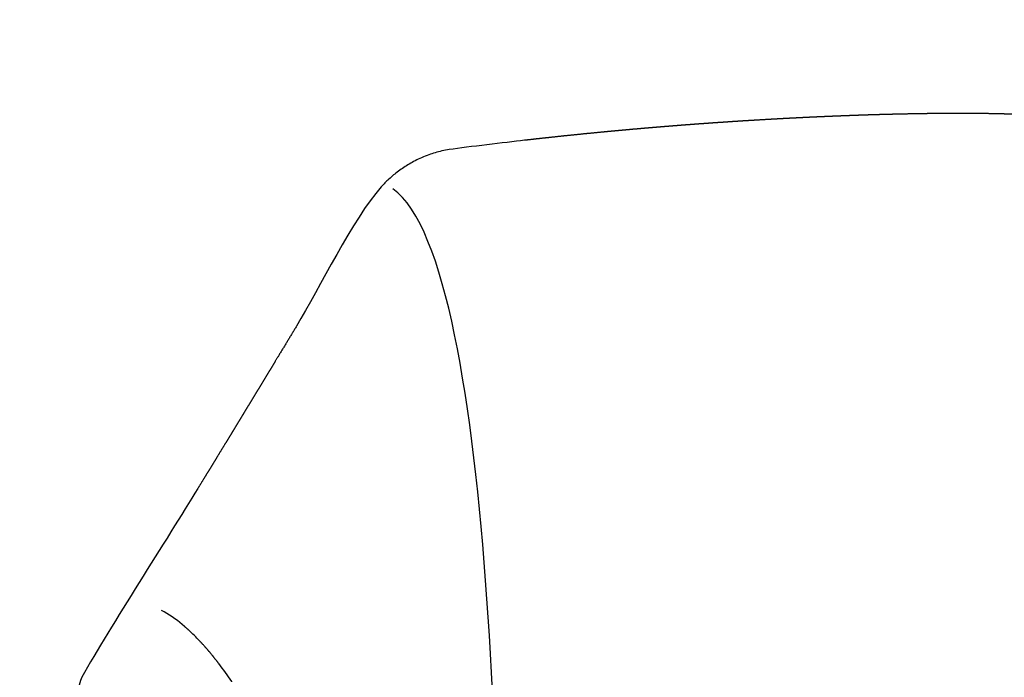
# Model space of a CAD drawing. Units: millimetres. Extents: x -264 to -33, y 0 to 329.
# Drawn here: x -155 to -152, y 208 to 210 of the extents above; entities that cross this region are included whole.
import ezdxf

# ---------------------------------------------------------------- set-up
doc = ezdxf.new("R2010")
doc.units = ezdxf.units.MM
doc.header["$MEASUREMENT"] = 0
doc.layers.add('COTAS', color=7, linetype='Continuous', true_color=0x000000)
doc.styles.add('ArialMT', font='arial.ttf')
doc.dimstyles.new('Esquema', dxfattribs={"dimscale": 0.3, "dimtxt": 4.75, "dimasz": 0.05, "dimexe": 0, "dimexo": 5, "dimgap": 2, "dimtad": 0, "dimtih": 1, "dimtoh": 1, "dimdec": 0, "dimlfac": 10, "dimzin": 1, "dimdsep": 46, "dimtxsty": 'ArialMT', "dimcen": 1.5, "dimse1": 1, "dimse2": 1, "dimadec": 0, "dimazin": 0, "dimtfac": 1, "dimtdec": 0, "dimtix": 1, "dimtmove": 1, "dimatfit": 3, "dimfxl": 1, "dimtolj": 1, "dimtzin": 1, "dimarcsym": 0})

# ---------------------------------------------------------------- blocks, each defined once
blk = doc.blocks.new('*D1')
at = {"layer": 'COTAS', "color": 0, "lineweight": -2, "transparency": 16777216}
for p, q in [((-155.1441, 211.1993), (-155.1591, 211.1993)), ((-155.1291, 211.1993), (-154.7602, 211.1993)), ((-149.4791, 211.1993), (-149.848, 211.1993)), ((-149.4641, 211.1993), (-149.4491, 211.1993))]:
    blk.add_line(p, q, dxfattribs=at)
at = {"layer": 'COTAS', "color": 0, "transparency": 16777216}
for points in [[(-155.1441, 211.2018), (-155.1441, 211.1968), (-155.1291, 211.1993)], [(-149.4641, 211.2018), (-149.4641, 211.1968), (-149.4791, 211.1993)]]:
    blk.add_solid(points, dxfattribs=at)
at = {"layer": 'Defpoints', "color": 0, "transparency": 16777216}
for p in [(-149.4791, 211.1993), (-155.1291, 207.6818), (-149.4791, 207.6818)]:
    blk.add_point(p, dxfattribs=at)
at = {"layer": 'COTAS', "color": 0, "transparency": 16777216, "insert": (-152.3041, 211.1993), "char_height": 1.425, "attachment_point": 5, "style": 'ArialMT'}
blk.add_mtext('\\A1;56,5', dxfattribs=at)
blk = doc.blocks.new('*D5')
at = {"layer": 'COTAS', "color": 0, "lineweight": -2, "transparency": 16777216}
for p, q in [((-158.8708, 210.0586), (-158.8708, 207.4573)), ((-158.8708, 202.1814), (-158.8708, 204.7827))]:
    blk.add_line(p, q, dxfattribs=at)
at = {"layer": 'COTAS', "color": 0, "transparency": 16777216}
for points in [[(-158.8733, 210.0586), (-158.8683, 210.0586), (-158.8708, 210.0736)], [(-158.8733, 202.1814), (-158.8683, 202.1814), (-158.8708, 202.1664)]]:
    blk.add_solid(points, dxfattribs=at)
at = {"layer": 'Defpoints', "color": 0, "transparency": 16777216}
for p in [(-152.3766, 210.0736), (-158.8708, 202.1664), (-154.504, 202.1664)]:
    blk.add_point(p, dxfattribs=at)
at = {"layer": 'COTAS', "color": 0, "transparency": 16777216, "insert": (-158.8708, 206.12), "char_height": 1.425, "attachment_point": 5, "style": 'ArialMT'}
blk.add_mtext('\\A1;74/83', dxfattribs=at)

msp = doc.modelspace()

# ---------------------------------------------------------------- linework, layer by layer
for points, weights, degree, knots in [([(-152.4459, 210.0741), (-152.4736, 210.074), (-152.5012, 210.0738), (-152.5289, 210.0735), (-152.5564, 210.0732), (-152.5839, 210.0727), (-152.6115, 210.0721), (-152.6183, 210.072), (-152.6252, 210.0718), (-152.6321, 210.0716), (-152.639, 210.0715), (-152.6458, 210.0713), (-152.6527, 210.0711), (-152.6595, 210.071), (-152.6664, 210.0708), (-152.6733, 210.0706), (-152.6767, 210.0705), (-152.6801, 210.0704), (-152.6835, 210.0703), (-152.687, 210.0702), (-152.6904, 210.0701), (-152.6938, 210.07), (-152.6972, 210.0699), (-152.7007, 210.0698), (-152.7041, 210.0697), (-152.7075, 210.0696), (-152.7109, 210.0695), (-152.7143, 210.0694), (-152.7212, 210.0691), (-152.728, 210.0689), (-152.7349, 210.0687), (-152.7417, 210.0685), (-152.7485, 210.0682), (-152.7554, 210.068), (-152.7588, 210.0679), (-152.7622, 210.0677), (-152.7656, 210.0676), (-152.7673, 210.0675), (-152.769, 210.0675), (-152.7758, 210.0672), (-152.7793, 210.0671), (-152.7827, 210.067), (-152.7861, 210.0668), (-152.7895, 210.0667), (-152.7929, 210.0666), (-152.7963, 210.0664), (-152.8031, 210.0662), (-152.8099, 210.0659), (-152.8167, 210.0656), (-152.8303, 210.0651), (-152.8439, 210.0645), (-152.8575, 210.0639), (-152.8688, 210.0634), (-152.8802, 210.0629), (-152.8983, 210.062), (-152.9118, 210.0614), (-152.9254, 210.0607), (-152.9389, 210.06), (-152.9525, 210.0593), (-152.966, 210.0586), (-152.9795, 210.0579), (-152.993, 210.0571), (-153.0065, 210.0564), (-153.02, 210.0556), (-153.047, 210.054), (-153.074, 210.0524), (-153.1009, 210.0507), (-153.1077, 210.0502), (-153.1144, 210.0498), (-153.1211, 210.0494), (-153.1253, 210.0491), (-153.1292, 210.0488), (-153.1413, 210.048), (-153.1548, 210.0471), (-153.1682, 210.0462), (-153.1817, 210.0453), (-153.1951, 210.0443), (-153.2085, 210.0434), (-153.2219, 210.0424), (-153.2287, 210.0419), (-153.2354, 210.0414), (-153.2421, 210.0409), (-153.2454, 210.0406), (-153.2488, 210.0404), (-153.2521, 210.0401), (-153.2555, 210.0399), (-153.2589, 210.0396), (-153.2622, 210.0394), (-153.2656, 210.0391), (-153.2689, 210.0388), (-153.2723, 210.0386), (-153.2756, 210.0383), (-153.279, 210.0381), (-153.2823, 210.0378), (-153.289, 210.0373), (-153.2957, 210.0367), (-153.3024, 210.0362), (-153.3091, 210.0357), (-153.3158, 210.0351), (-153.3225, 210.0346), (-153.3292, 210.0341), (-153.3359, 210.0335), (-153.3426, 210.033), (-153.3493, 210.0324), (-153.356, 210.0318), (-153.3627, 210.0313), (-153.3676, 210.0309), (-153.3726, 210.0304), (-153.3828, 210.0296), (-153.3895, 210.029), (-153.3962, 210.0284), (-153.4029, 210.0278), (-153.4096, 210.0272), (-153.4163, 210.0267), (-153.423, 210.0261), (-153.4364, 210.0249), (-153.4497, 210.0237), (-153.4631, 210.0224), (-153.4765, 210.0212), (-153.4899, 210.02), (-153.5032, 210.0187), (-153.53, 210.0161), (-153.5567, 210.0135), (-153.5835, 210.0108), (-153.6102, 210.0081), (-153.6369, 210.0053), (-153.6636, 210.0024), (-153.6858, 210), (-153.708, 209.9976), (-153.7302, 209.995), (-153.7346, 209.9945), (-153.739, 209.994), (-153.7434, 209.9935)], [1, 0.999990607892, 0.999990607892, 1, 0.999992415774, 0.999992415774, 1, 0.999999594102, 0.999999594102, 1, 0.999999619935, 0.999999619935, 1, 0.999999643638, 0.999999643638, 1, 1, 1, 1, 1, 1, 1, 1, 1, 1, 1, 1, 1, 0.999999706787, 0.999999706787, 1, 0.999999715911, 0.999999715911, 1, 1, 1, 1, 1, 1, 1, 1, 1, 1, 1, 1, 1, 0.999999741127, 0.999999741127, 1, 0.99999899707, 0.99999899707, 1, 0.999999331275, 0.999999331275, 1, 0.999999081141, 0.999999081141, 1, 0.999999108235, 0.999999108235, 1, 0.999999129947, 0.999999129947, 1, 0.999996664624, 0.999996664624, 1, 0.999999797282, 0.999999797282, 1, 1, 1, 1, 0.999999192919, 0.999999192919, 1, 0.999999196341, 0.999999196341, 1, 0.999999799819, 0.999999799819, 1, 1, 1, 1, 1, 1, 1, 1, 1, 1, 1, 1, 1, 0.99999980492, 0.99999980492, 1, 0.999999802655, 0.999999802654, 1, 0.999999800369, 0.999999800369, 1, 0.999999797502, 0.999999797502, 1, 1, 1, 1, 0.999999788019, 0.999999788019, 1, 0.999999801312, 0.999999801312, 1, 0.99999929005, 0.99999929005, 1, 0.999999255915, 0.999999255915, 1, 0.99999665739, 0.99999665739, 1, 0.999996141426, 0.999996141426, 1, 0.999996951791, 0.999996951791, 1, 1, 1, 1], 3, [-131.173057, -131.173057, -131.173057, -131.173057, -122.878756, -122.878756, -122.878756, -114.615731, -114.615731, -114.615731, -112.554282, -112.554282, -112.554282, -110.494501, -110.494501, -110.494501, -108.436453, -108.436453, -108.436453, -107.406309, -107.406309, -107.406309, -106.376551, -106.376551, -106.376551, -105.347093, -105.347093, -105.347093, -104.31788, -104.31788, -104.31788, -102.264662, -102.264662, -102.264662, -100.213398, -100.213398, -100.213398, -99.186224, -99.186224, -99.186224, -98.159639, -98.159639, -98.159639, -97.133507, -97.133507, -97.133507, -96.107771, -96.107771, -96.107771, -94.063002, -94.063002, -94.063002, -89.978773, -89.978773, -89.978773, -85.898939, -85.898939, -85.898939, -81.827954, -81.827954, -81.827954, -77.762937, -77.762937, -77.762937, -73.703316, -73.703316, -73.703316, -65.598312, -65.598312, -65.598312, -63.574682, -63.574682, -63.574682, -61.539171, -61.539171, -61.539171, -57.496447, -57.496447, -57.496447, -53.456804, -53.456804, -53.456804, -51.437985, -51.437985, -51.437985, -50.420675, -50.420675, -50.420675, -49.403344, -49.403344, -49.403344, -48.38598, -48.38598, -48.38598, -47.368474, -47.368474, -47.368474, -45.350995, -45.350995, -45.350995, -43.333875, -43.333875, -43.333875, -41.317145, -41.317145, -41.317145, -39.300837, -39.300837, -39.300837, -37.264353, -37.264353, -37.264353, -35.248986, -35.248986, -35.248986, -33.234262, -33.234262, -33.234262, -29.204124, -29.204124, -29.204124, -25.172951, -25.172951, -25.172951, -17.110947, -17.110947, -17.110947, -9.05577, -9.05577, -9.05577, -2.35396, -2.35396, -2.35396, -1, -1, -1, -1]), ([(-152.3073, 210.0727), (-152.3351, 210.0732), (-152.3629, 210.0735), (-152.4044, 210.074), (-152.4459, 210.0741)], [1, 0.99999468478, 1, 0.999985943673, 1], 2, [-145.032873, -145.032873, -145.032873, -139.471911, -139.471911, -131.173057, -131.173057, -131.173057]), ([(-152.3073, 210.0727), (-152.2795, 210.0732), (-152.2517, 210.0735), (-152.2102, 210.074), (-152.1687, 210.0741)], [1, 0.99999468478, 1, 0.999985943673, 1], 2, [-145.032873, -145.032873, -145.032873, -139.471911, -139.471911, -131.173057, -131.173057, -131.173057]), ([(-154.4263, 209.4367), (-154.4442, 209.4071), (-154.4621, 209.3775), (-154.48, 209.3479), (-154.4845, 209.3405), (-154.489, 209.3331), (-154.4935, 209.3257), (-154.4979, 209.3183), (-154.5024, 209.3109), (-154.5069, 209.3035), (-154.5114, 209.2961), (-154.5159, 209.2888), (-154.5203, 209.2814), (-154.5248, 209.274), (-154.5293, 209.2666), (-154.5338, 209.2592), (-154.5382, 209.2518), (-154.5427, 209.2444), (-154.5472, 209.2371), (-154.5517, 209.2297), (-154.5562, 209.2223), (-154.5606, 209.2149), (-154.5651, 209.2075), (-154.5696, 209.2002), (-154.5741, 209.1928), (-154.5785, 209.1854), (-154.583, 209.178), (-154.5875, 209.1707), (-154.5897, 209.167), (-154.5919, 209.1633), (-154.5942, 209.1596), (-154.5964, 209.1559), (-154.5986, 209.1522), (-154.6009, 209.1486), (-154.6031, 209.1449), (-154.6053, 209.1412), (-154.6076, 209.1375), (-154.6098, 209.1338), (-154.612, 209.1302), (-154.6143, 209.1265), (-154.6165, 209.1228), (-154.6187, 209.1191), (-154.621, 209.1154), (-154.6232, 209.1118), (-154.6254, 209.1081), (-154.6277, 209.1044), (-154.6321, 209.0971), (-154.6366, 209.0897), (-154.6411, 209.0824), (-154.65, 209.0677), (-154.6589, 209.0531), (-154.6679, 209.0384), (-154.6723, 209.0311), (-154.6768, 209.0238), (-154.6812, 209.0164), (-154.6857, 209.0091), (-154.6902, 209.0018), (-154.6946, 208.9945), (-154.7036, 208.9799), (-154.7125, 208.9653), (-154.7214, 208.9507)], [1, 0.999999945655, 0.999999945655, 1, 1, 1, 1, 1, 1, 1, 1, 1, 1, 1, 1, 1, 1, 1, 1, 1, 1, 1, 1, 1, 1, 1, 1, 1, 1, 1, 1, 1, 1, 1, 1, 1, 1, 1, 1, 1, 1, 1, 1, 1, 1, 1, 1, 1, 1, 0.999999936978, 0.999999936978, 1, 1, 1, 1, 1, 1, 1, 0.999999958829, 0.999999958829, 1], 3, [-122.610448, -122.610448, -122.610448, -122.610448, -112.228904, -112.228904, -112.228904, -108.619916, -108.619916, -108.619916, -105.011168, -105.011168, -105.011168, -101.402746, -101.402746, -101.402746, -97.794791, -97.794791, -97.794791, -94.187427, -94.187427, -94.187427, -90.580566, -90.580566, -90.580566, -86.97414, -86.97414, -86.97414, -83.368149, -83.368149, -83.368149, -81.565604, -81.565604, -81.565604, -79.763794, -79.763794, -79.763794, -77.962539, -77.962539, -77.962539, -76.161578, -76.161578, -76.161578, -74.360737, -74.360737, -74.360737, -72.560119, -72.560119, -72.560119, -68.959752, -68.959752, -68.959752, -63.808793, -63.808793, -63.808793, -60.211868, -60.211868, -60.211868, -56.615969, -56.615969, -56.615969, -51.479963, -51.479963, -51.479963, -51.479963])]:
    msp.add_rational_spline(points, weights, degree=degree, knots=knots)
for points in [[(-153.7434, 209.9935), (-153.8036, 209.9865), (-153.9089, 209.9742), (-153.9689, 209.9658)], [(-154.1724, 209.8541), (-154.2595, 209.7558), (-154.3568, 209.5517), (-154.4263, 209.4367)], [(-153.8195, 207.069), (-153.8094, 207.7265), (-153.8207, 209.6215), (-154.1377, 209.8484)], [(-154.7214, 208.9507), (-154.814, 208.7993), (-154.9821, 208.539), (-155.0692, 208.3846)], [(-154.7663, 208.5411), (-154.7665, 208.5413), (-154.7667, 208.5414), (-154.7669, 208.5416)], [(-154.7652, 208.5402), (-154.7656, 208.5405), (-154.7659, 208.5408), (-154.7663, 208.5411)], [(-154.7573, 208.5334), (-154.7579, 208.5339), (-154.7585, 208.5345), (-154.7591, 208.535)], [(-154.7555, 208.5319), (-154.7561, 208.5324), (-154.7567, 208.5329), (-154.7573, 208.5334)], [(-154.7538, 208.5303), (-154.7544, 208.5308), (-154.755, 208.5313), (-154.7555, 208.5319)], [(-154.75, 208.5269), (-154.7507, 208.5275), (-154.7514, 208.5281), (-154.752, 208.5287)], [(-154.7485, 208.5256), (-154.749, 208.526), (-154.7495, 208.5265), (-154.75, 208.5269)], [(-154.7163, 208.4937), (-154.7267, 208.5047), (-154.7374, 208.5154), (-154.7485, 208.5256)], [(-154.7134, 208.4906), (-154.7144, 208.4917), (-154.7153, 208.4927), (-154.7163, 208.4937)], [(-154.7129, 208.4901), (-154.7131, 208.4903), (-154.7133, 208.4905), (-154.7134, 208.4906)], [(-154.7102, 208.4872), (-154.7111, 208.4882), (-154.712, 208.4891), (-154.7129, 208.4901)], [(-154.7096, 208.4865), (-154.7098, 208.4867), (-154.71, 208.4869), (-154.7102, 208.4872)], [(-154.707, 208.4837), (-154.7079, 208.4846), (-154.7087, 208.4856), (-154.7096, 208.4865)], [(-154.7062, 208.4828), (-154.7065, 208.4831), (-154.7067, 208.4834), (-154.707, 208.4837)], [(-154.7038, 208.4802), (-154.7046, 208.4811), (-154.7054, 208.4819), (-154.7062, 208.4828)], [(-154.7028, 208.4791), (-154.7032, 208.4794), (-154.7035, 208.4798), (-154.7038, 208.4802)], [(-154.7007, 208.4766), (-154.7014, 208.4775), (-154.7021, 208.4783), (-154.7028, 208.4791)], [(-154.6995, 208.4753), (-154.6999, 208.4757), (-154.7003, 208.4762), (-154.7007, 208.4766)], [(-154.6975, 208.4731), (-154.6982, 208.4738), (-154.6988, 208.4746), (-154.6995, 208.4753)], [(-154.6961, 208.4715), (-154.6966, 208.472), (-154.6971, 208.4725), (-154.6975, 208.4731)], [(-154.6944, 208.4695), (-154.695, 208.4702), (-154.6956, 208.4708), (-154.6961, 208.4715)], [(-154.6928, 208.4676), (-154.6933, 208.4682), (-154.6939, 208.4689), (-154.6944, 208.4695)], [(-154.6913, 208.4659), (-154.6918, 208.4665), (-154.6923, 208.467), (-154.6928, 208.4676)], [(-154.6894, 208.4637), (-154.6901, 208.4644), (-154.6907, 208.4652), (-154.6913, 208.4659)], [(-154.6883, 208.4623), (-154.6886, 208.4628), (-154.689, 208.4632), (-154.6894, 208.4637)], [(-154.6861, 208.4597), (-154.6868, 208.4606), (-154.6875, 208.4615), (-154.6883, 208.4623)], [(-154.6852, 208.4587), (-154.6855, 208.459), (-154.6858, 208.4594), (-154.6861, 208.4597)], [(-154.6827, 208.4557), (-154.6835, 208.4567), (-154.6844, 208.4577), (-154.6852, 208.4587)], [(-154.6822, 208.4551), (-154.6824, 208.4553), (-154.6825, 208.4555), (-154.6827, 208.4557)], [(-154.6793, 208.4516), (-154.6803, 208.4528), (-154.6812, 208.4539), (-154.6822, 208.4551)], [(-154.6727, 208.4434), (-154.6728, 208.4436), (-154.673, 208.4439), (-154.6732, 208.4441)], [(-154.6703, 208.4404), (-154.6711, 208.4414), (-154.6719, 208.4424), (-154.6727, 208.4434)], [(-154.6693, 208.4392), (-154.6696, 208.4396), (-154.6699, 208.44), (-154.6703, 208.4404)], [(-154.6673, 208.4367), (-154.668, 208.4375), (-154.6687, 208.4384), (-154.6693, 208.4392)], [(-154.666, 208.435), (-154.6664, 208.4355), (-154.6669, 208.4361), (-154.6673, 208.4367)], [(-154.6644, 208.433), (-154.6649, 208.4337), (-154.6655, 208.4343), (-154.666, 208.435)], [(-154.6626, 208.4307), (-154.6632, 208.4315), (-154.6638, 208.4322), (-154.6644, 208.433)], [(-154.6615, 208.4293), (-154.6619, 208.4297), (-154.6623, 208.4302), (-154.6626, 208.4307)], [(-154.6593, 208.4263), (-154.66, 208.4273), (-154.6608, 208.4283), (-154.6615, 208.4293)], [(-154.6587, 208.4256), (-154.6589, 208.4258), (-154.6591, 208.4261), (-154.6593, 208.4263)], [(-155.0692, 208.3846), (-155.0932, 208.3418), (-155.0885, 208.1275), (-155.0855, 207.9651)]]:
    msp.add_open_spline(points, degree=3)
for points, knots in [([(-153.9689, 209.9658), (-153.9837, 209.9637), (-153.9981, 209.9603), (-154.024, 209.9525), (-154.0359, 209.9482), (-154.0522, 209.9412), (-154.0652, 209.9355), (-154.0772, 209.9293), (-154.1002, 209.9158), (-154.1108, 209.9087), (-154.1209, 209.9012), (-154.131, 209.8937), (-154.1405, 209.8858), (-154.1576, 209.87), (-154.1652, 209.8623), (-154.1724, 209.8541)], [0, 0, 0, 0, 4.588237, 4.588237, 9.140641, 9.140641, 9.140641, 13.785116, 13.785116, 18.46148, 18.46148, 18.46148, 23.128915, 23.128915, 27.253302, 27.253302, 27.253302, 27.253302]), ([(-154.7669, 208.5416), (-154.7673, 208.5419), (-154.787, 208.5584), (-154.8081, 208.5733), (-154.8305, 208.5852)], [-19.418968, -19.418968, -19.418968, -19.418968, -19.221468, -9.610734, -9.610734, -9.610734, -9.610734]), ([(-154.752, 208.5287), (-154.7525, 208.5291), (-154.7531, 208.5297), (-154.7537, 208.5302), (-154.7538, 208.5303)], [-21.004899512, -21.004899512, -21.004899512, -21.004899512, -21.003609014, -21.003236566, -21.003236566, -21.003236566, -21.003236566]), ([(-154.6194, 208.3711), (-154.6197, 208.3715), (-154.6323, 208.39), (-154.6453, 208.4081), (-154.6587, 208.4256)], [-41.406728, -41.406728, -41.406728, -41.406728, -41.219095, -32.809702, -32.809702, -32.809702, -32.809702])]:
    msp.add_open_spline(points, degree=3, knots=knots)
for points, weights in [([(-154.7591, 208.535), (-154.7621, 208.5376), (-154.7652, 208.5402)], [1, 0.999968069042, 1]), ([(-154.6732, 208.4441), (-154.6763, 208.4479), (-154.6793, 208.4516)], [1, 0.999986547374, 0.999999999994])]:
    msp.add_rational_spline(points, weights, degree=2)

# ---------------------------------------------------------------- dimensions: what is measured, and where the dimension line sits
at = {"layer": 'COTAS'}
dim = msp.add_linear_dim(base=(-149.4791, 211.1993), p1=(-155.1291, 207.6818), p2=(-149.4791, 207.6818), text='56,5', dimstyle='Esquema', dxfattribs=at)
dim.commit()
dim.dimension.update_dxf_attribs({"geometry": '*D1', "text_midpoint": (-152.3041, 211.1993)})
dim = msp.add_linear_dim(base=(-158.8708, 202.1664), p1=(-152.3766, 210.0736), p2=(-154.504, 202.1664), angle=90, text='74/83', dimstyle='Esquema', dxfattribs=at)
dim.commit()
dim.dimension.update_dxf_attribs({"geometry": '*D5', "text_midpoint": (-158.8708, 206.12)})

doc.saveas('drawing.dxf')
